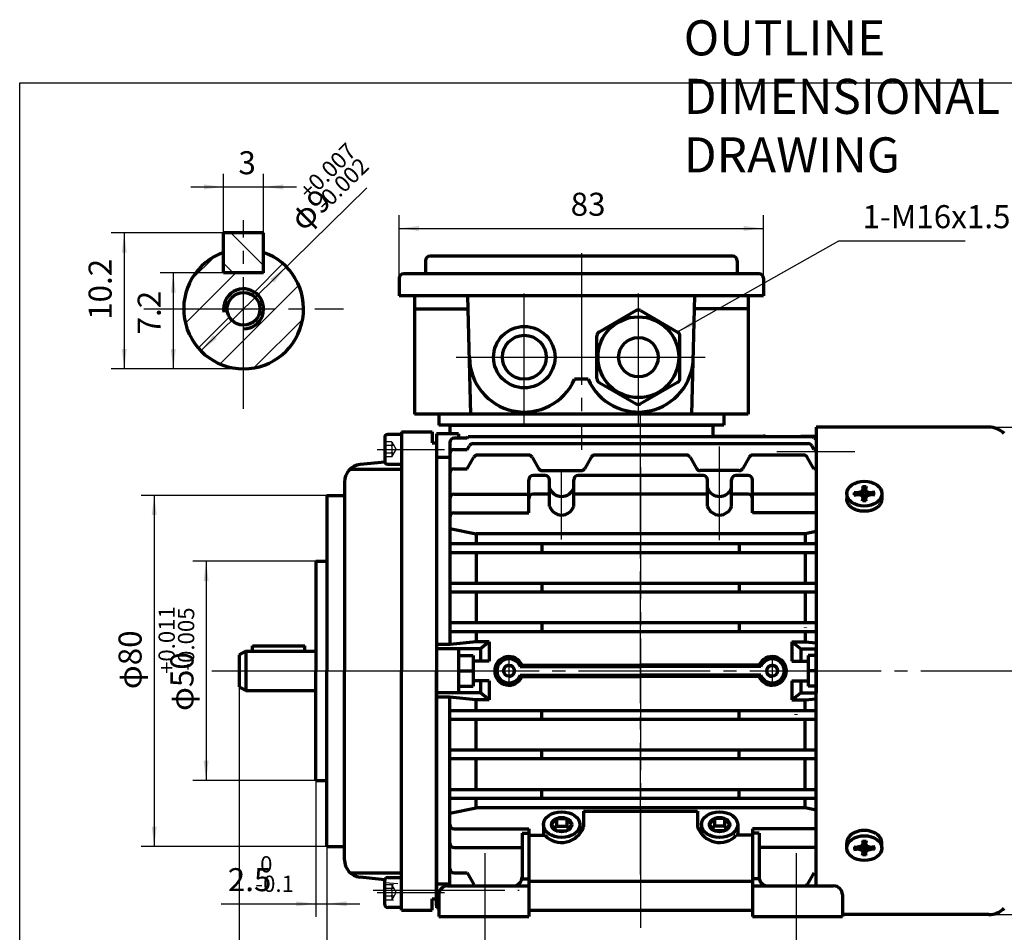
# Model space of a CAD drawing. Units: millimetres. Extents: x -204 to 217, y -177 to 161.
# Drawn here: x -204 to 21, y -47 to 161 of the extents above; entities that cross this region are included whole.
import ezdxf

# ---------------------------------------------------------------- set-up
doc = ezdxf.new("R2010")
doc.units = ezdxf.units.MM
doc.linetypes.add('EB_DASH', pattern=[6, 3, -3])
doc.linetypes.add('EB_DASHDOT', pattern=[39, 30, -3, 3, -3])
for name, color, linetype, lineweight in [('CAXA0', 7, 'Continuous', 70), ('CAXA1', 1, 'EB_DASHDOT', 25), ('CAXA2', 6, 'EB_DASH', 25), ('CAXA3', 7, 'Continuous', 25), ('CAXA4', 3, 'Continuous', 25), ('CAXA5', 4, 'Continuous', 25)]:
    doc.layers.add(name, color=color, linetype=linetype, lineweight=lineweight)
doc.styles.add('标准', font='txt', dxfattribs={"width": 0.667})
doc.dimstyles.new('标准', dxfattribs={"dimtxt": 3.5, "dimasz": 3, "dimexe": 2, "dimexo": 0, "dimtad": 1, "dimzin": 9, "dimdsep": 46, "dimtxsty": '标准', "dimcen": 0, "dimdle": 5, "dimaunit": 1, "dimazin": 2, "dimtfac": 1, "dimtdec": 3, "dimtmove": 0, "dimatfit": 3, "dimfxl": 0, "dimtolj": 1, "dimtzin": 0, "dimarcsym": 0})

# ---------------------------------------------------------------- blocks, each defined once
blk = doc.blocks.new('CAXBLOCK0', base_point=(-62.51, 84.14))
at = {"layer": 'CAXA0', "color": 7}
for p, q in [((-63.01, 94.76), (-71.47, 89.88)), ((-62.01, 94.76), (-53.56, 89.88)), ((-71.97, 79.25), (-71.97, 89.02)), ((-53.06, 79.25), (-53.06, 89.02)), ((-71.47, 78.39), (-63.01, 73.51)), ((-53.56, 78.39), (-62.01, 73.51))]:
    blk.add_line(p, q, dxfattribs=at)
for radius in [9.2, 4.5]:
    blk.add_circle((-62.51, 84.14), radius, dxfattribs=at)
for centre, start, end in [((-62.51, 93.9), 60, 120), ((-70.97, 89.02), 120, 180), ((-54.06, 89.02), 0, 60), ((-70.97, 79.25), 180, 240), ((-54.06, 79.25), 300, 0), ((-62.51, 74.37), 240, 300)]:
    blk.add_arc(centre, 1, start, end, dxfattribs=at)
at = {"layer": 'CAXA1', "linetype": 'EB_DASHDOT', "lineweight": 25}
for p, q in [((-62.51, 71.94), (-62.51, 96.34)), ((-74.71, 84.14), (-50.31, 84.14))]:
    blk.add_line(p, q, dxfattribs=at)
blk = doc.blocks.new('CAXBLOCK1')
at = {"layer": 'CAXA0', "color": 0, "linetype": 'Continuous', "lineweight": 25}
for p, q in [((-155.4, 112.46), (-152.5, 109.56)), ((-152.5, 109.56), (-147.95, 105.01)), ((-157.06, 105.53), (-154.88, 103.35))]:
    blk.add_line(p, q, dxfattribs=at)
blk = doc.blocks.new('CAXBLOCK2')
at = {"layer": 'CAXA0', "color": 0, "linetype": 'Continuous', "lineweight": 25}
for p, q in [((-164.47, 101.75), (-159.09, 107.12)), ((-162.47, 95.15), (-154.28, 103.35)), ((-150.05, 98.99), (-143.56, 105.48)), ((-150.65, 98.39), (-150.05, 98.99)), ((-145.3, 95.15), (-139.93, 100.52)), ((-165.76, 91.87), (-162.47, 95.15)), ((-152.5, 87.95), (-145.3, 95.15)), ((-162.83, 86.21), (-155.74, 93.3)), ((-150.17, 81.69), (-139.04, 92.83)), ((-157.86, 82.59), (-152.5, 87.95))]:
    blk.add_line(p, q, dxfattribs=at)
blk = doc.blocks.new('*CAXBLOCK34')
at = {"layer": 'CAXA4', "linetype": 'Continuous', "lineweight": 25}
for points in [[(-157.06, 122.95), (-161.56, 122.39), (-161.56, 123.51)], [(-147.95, 122.95), (-143.45, 122.39), (-143.45, 123.51)]]:
    blk.add_hatch(color=0, dxfattribs=at).paths.add_polyline_path(points, flags=0)
at = {"layer": 'CAXA4', "color": 0, "linetype": 'Continuous', "lineweight": 25}
for p, q in [((-157.06, 112.46), (-157.06, 125.95)), ((-147.95, 112.46), (-147.95, 125.95)), ((-164.56, 122.95), (-140.45, 122.95))]:
    blk.add_line(p, q, dxfattribs=at)
at = {"layer": 'CAXA4', "color": 0, "linetype": 'Continuous', "lineweight": 25, "insert": (-153.69, 131.08), "char_height": 5.25, "attachment_point": 1, "style": '标准'}
blk.add_mtext('\\fFangSong_GB2312|b0|i0|p34;3', dxfattribs=at)
blk = doc.blocks.new('*CAXBLOCK45')
at = {"layer": 'CAXA4', "linetype": 'Continuous', "lineweight": 25}
for points in [[(-179.71, 112.46), (-180.27, 107.96), (-179.15, 107.96)], [(-179.71, 81.49), (-180.27, 85.99), (-179.15, 85.99)]]:
    blk.add_hatch(color=0, dxfattribs=at).paths.add_polyline_path(points, flags=0)
at = {"layer": 'CAXA4', "color": 0, "linetype": 'Continuous', "lineweight": 25}
for p, q in [((-157.06, 112.46), (-182.71, 112.46)), ((-179.71, 112.46), (-179.71, 81.49)), ((-152.5, 81.49), (-182.71, 81.49))]:
    blk.add_line(p, q, dxfattribs=at)
at = {"layer": 'CAXA4', "color": 0, "linetype": 'Continuous', "lineweight": 25, "insert": (-187.84, 92.64), "char_height": 5.25, "attachment_point": 1, "rotation": 90, "style": '标准'}
blk.add_mtext('\\fFangSong_GB2312|b0|i0|p34;10.2', dxfattribs=at)
blk = doc.blocks.new('*CAXBLOCK56')
at = {"layer": 'CAXA4', "linetype": 'Continuous', "lineweight": 25}
for points in [[(-168.53, 103.35), (-169.1, 98.85), (-167.97, 98.85)], [(-168.53, 81.49), (-169.1, 85.99), (-167.97, 85.99)]]:
    blk.add_hatch(color=0, dxfattribs=at).paths.add_polyline_path(points, flags=0)
at = {"layer": 'CAXA4', "color": 0, "linetype": 'Continuous', "lineweight": 25}
for p, q in [((-157.06, 103.35), (-171.53, 103.35)), ((-168.53, 103.35), (-168.53, 81.49)), ((-152.5, 81.49), (-171.53, 81.49))]:
    blk.add_line(p, q, dxfattribs=at)
at = {"layer": 'CAXA4', "color": 0, "linetype": 'Continuous', "lineweight": 25, "insert": (-176.66, 89.33), "char_height": 5.25, "attachment_point": 1, "rotation": 90, "style": '标准'}
blk.add_mtext('\\fFangSong_GB2312|b0|i0|p34;7.2', dxfattribs=at)
blk = doc.blocks.new('*CAXBLOCK67')
at = {"layer": 'CAXA4', "linetype": 'Continuous', "lineweight": 25}
for points in [[(-117.01, 113.49), (-112.51, 112.93), (-112.51, 114.05)], [(-34.01, 113.49), (-38.51, 112.93), (-38.51, 114.05)]]:
    blk.add_hatch(color=0, dxfattribs=at).paths.add_polyline_path(points, flags=0)
at = {"layer": 'CAXA4', "color": 0, "linetype": 'Continuous', "lineweight": 25}
for p, q in [((-117.01, 98.14), (-117.01, 116.49)), ((-34.01, 102.14), (-34.01, 116.49)), ((-117.01, 113.49), (-34.01, 113.49))]:
    blk.add_line(p, q, dxfattribs=at)
at = {"layer": 'CAXA4', "color": 0, "linetype": 'Continuous', "lineweight": 25, "insert": (-77.95, 121.62), "char_height": 5.25, "attachment_point": 1, "style": '标准'}
blk.add_mtext('\\fFangSong_GB2312|b0|i0|p34;83', dxfattribs=at)
blk = doc.blocks.new('CAXBLOCK8')
at = {"layer": 'CAXA4', "color": 0, "attachment_point": 1, "rotation": 90, "style": '标准'}
for s, insert, char_height in [('\\fFangSong_GB2312|b0|i0|p34;+0.011', (-171.9, 11.93), 3.7123), ('\\fFangSong_GB2312|b0|i0|p34;-0.005', (-167.47, 12.69), 3.7123), ('\\fFangSong_GB2312|b0|i0|p34;φ50', (-169.18, 3.5), 5.25)]:
    blk.add_mtext(s, dxfattribs=dict(at, insert=insert, char_height=char_height))
blk = doc.blocks.new('*CAXBLOCK78')
at = {"layer": 'CAXA4', "linetype": 'Continuous', "lineweight": 25}
for points in [[(-161.05, 37.64), (-161.61, 33.14), (-160.49, 33.14)], [(-161.05, -12.36), (-161.61, -7.86), (-160.49, -7.86)]]:
    blk.add_hatch(color=0, dxfattribs=at).paths.add_polyline_path(points, flags=0)
at = {"layer": 'CAXA4', "color": 0, "linetype": 'Continuous', "lineweight": 25}
for p, q in [((-133.51, 37.64), (-164.05, 37.64)), ((-161.05, 37.64), (-161.05, -12.36)), ((-133.51, -12.36), (-164.05, -12.36))]:
    blk.add_line(p, q, dxfattribs=at)
blk.add_blockref('CAXBLOCK8', (0, 0), dxfattribs=at)
blk = doc.blocks.new('*CAXBLOCK910')
at = {"layer": 'CAXA4', "linetype": 'Continuous', "lineweight": 25}
for points in [[(-172.88, 52.64), (-173.45, 48.14), (-172.32, 48.14)], [(-172.88, -27.36), (-173.45, -22.86), (-172.32, -22.86)]]:
    blk.add_hatch(color=0, dxfattribs=at).paths.add_polyline_path(points, flags=0)
at = {"layer": 'CAXA4', "color": 0, "linetype": 'Continuous', "lineweight": 25}
for p, q in [((-133.51, 52.64), (-175.88, 52.64)), ((-172.88, 52.64), (-172.88, -27.36)), ((-133.51, -27.36), (-175.88, -27.36))]:
    blk.add_line(p, q, dxfattribs=at)
at = {"layer": 'CAXA4', "color": 0, "linetype": 'Continuous', "lineweight": 25, "insert": (-181.01, 8.47), "char_height": 5.25, "attachment_point": 1, "rotation": 90, "style": '标准'}
blk.add_mtext('\\fFangSong_GB2312|b0|i0|p34;φ80', dxfattribs=at)
blk = doc.blocks.new('CAXBLOCK11')
at = {"layer": 'CAXA4', "color": 0, "attachment_point": 1, "style": '标准'}
for s, insert, char_height in [('\\fFangSong_GB2312|b0|i0|p34;+0.21', (-145.06, -51.24), 3.7123), ('\\fFangSong_GB2312|b0|i0|p34;20', (-150.05, -53.96), 5.25), ('\\fFangSong_GB2312|b0|i0|p34;0', (-143.21, -55.67), 3.7123)]:
    blk.add_mtext(s, dxfattribs=dict(at, insert=insert, char_height=char_height))
blk = doc.blocks.new('*CAXBLOCK1011')
at = {"layer": 'CAXA4', "linetype": 'Continuous', "lineweight": 25}
for points in [[(-153.51, -62.09), (-149.01, -62.65), (-149.01, -61.53)], [(-133.51, -62.09), (-138.01, -62.65), (-138.01, -61.53)]]:
    blk.add_hatch(color=0, dxfattribs=at).paths.add_polyline_path(points, flags=0)
at = {"layer": 'CAXA4', "color": 0, "linetype": 'Continuous', "lineweight": 25}
for p, q in [((-133.51, 12.64), (-133.51, -65.09)), ((-153.51, 9), (-153.51, -65.09)), ((-153.51, -62.09), (-133.51, -62.09))]:
    blk.add_line(p, q, dxfattribs=at)
blk.add_blockref('CAXBLOCK11', (0, 0), dxfattribs=at)
blk = doc.blocks.new('CAXBLOCK13')
at = {"layer": 'CAXA4', "color": 0, "insert": (-123.63, -53.96), "char_height": 5.25, "attachment_point": 1, "style": '标准'}
blk.add_mtext('\\fFangSong_GB2312|b0|i0|p34;36{%%P}0.31', dxfattribs=at)
blk = doc.blocks.new('*CAXBLOCK1213')
at = {"layer": 'CAXA4', "linetype": 'Continuous', "lineweight": 25}
for points in [[(-133.51, -62.09), (-129.01, -61.53), (-129.01, -62.65)], [(-97.51, -62.09), (-102.01, -61.53), (-102.01, -62.65)]]:
    blk.add_hatch(color=0, dxfattribs=at).paths.add_polyline_path(points, flags=0)
at = {"layer": 'CAXA4', "color": 0, "linetype": 'Continuous', "lineweight": 25}
for p, q in [((-133.51, 7.44), (-133.51, -65.09)), ((-97.51, -49.37), (-97.51, -65.09)), ((-97.51, -62.09), (-133.51, -62.09))]:
    blk.add_line(p, q, dxfattribs=at)
blk.add_blockref('CAXBLOCK13', (0, 0), dxfattribs=at)
blk = doc.blocks.new('*CAXBLOCK1516')
at = {"layer": 'CAXA4', "linetype": 'Continuous', "lineweight": 25}
for points in [[(-153.51, -76.21), (-149.01, -76.78), (-149.01, -75.65)], [(39.99, -76.21), (35.49, -76.78), (35.49, -75.65)]]:
    blk.add_hatch(color=0, dxfattribs=at).paths.add_polyline_path(points, flags=0)
at = {"layer": 'CAXA4', "color": 0, "linetype": 'Continuous', "lineweight": 25}
for p, q in [((-153.51, 9), (-153.51, -79.21)), ((39.99, -25.36), (39.99, -79.21)), ((-153.51, -76.21), (39.99, -76.21))]:
    blk.add_line(p, q, dxfattribs=at)
at = {"layer": 'CAXA4', "color": 0, "linetype": 'Continuous', "lineweight": 25, "insert": (-61.99, -68.08), "char_height": 5.25, "attachment_point": 1, "style": '标准'}
blk.add_mtext('\\fFangSong_GB2312|b0|i0|p34;(195)', dxfattribs=at)
blk = doc.blocks.new('CAXBLOCK17')
at = {"layer": 'CAXA4', "color": 0, "attachment_point": 1, "style": '标准'}
for s, insert, char_height in [('\\fFangSong_GB2312|b0|i0|p34;0', (-148.74, -29.6), 3.7123), ('\\fFangSong_GB2312|b0|i0|p34;2.5', (-156.11, -32.32), 5.25), ('\\fFangSong_GB2312|b0|i0|p34;-0.1', (-149.82, -34.03), 3.7123)]:
    blk.add_mtext(s, dxfattribs=dict(at, insert=insert, char_height=char_height))
blk = doc.blocks.new('*CAXBLOCK1617')
at = {"layer": 'CAXA4', "linetype": 'Continuous', "lineweight": 25}
for points in [[(-136.01, -40.45), (-140.51, -41.01), (-140.51, -39.89)], [(-133.51, -40.45), (-129.01, -41.01), (-129.01, -39.89)]]:
    blk.add_hatch(color=0, dxfattribs=at).paths.add_polyline_path(points, flags=0)
at = {"layer": 'CAXA4', "color": 0, "linetype": 'Continuous', "lineweight": 25}
for p, q in [((-136.01, -12.36), (-136.01, -43.45)), ((-133.51, -12.36), (-133.51, -43.45)), ((-157.65, -40.45), (-126.01, -40.45))]:
    blk.add_line(p, q, dxfattribs=at)
blk.add_blockref('CAXBLOCK17', (0, 0), dxfattribs=at)
blk = doc.blocks.new('*CAXBLOCK1819')
at = {"layer": 'CAXA4', "linetype": 'Continuous', "lineweight": 25}
blk.add_hatch(color=0, dxfattribs=at).paths.add_polyline_path([(-53.56, 89.88), (-49.36, 91.61), (-49.92, 92.59)], flags=0)
at = {"layer": 'CAXA4', "color": 0, "linetype": 'Continuous', "lineweight": 25}
for p, q in [((-53.56, 89.88), (-16.8, 110.66)), ((-16.8, 110.66), (12, 110.66))]:
    blk.add_line(p, q, dxfattribs=at)
at = {"layer": 'CAXA4', "color": 0, "linetype": 'Continuous', "lineweight": 25, "insert": (-11.43, 118.79), "char_height": 5.25, "attachment_point": 1, "style": '标准'}
blk.add_mtext('\\fFangSong_GB2312|b0|i0|p34;1-M16x1.5', dxfattribs=at)
blk = doc.blocks.new('*CAXBLOCK3334')
at = {"layer": 'CAXA4', "linetype": 'Continuous', "lineweight": 25}
for points in [[(56.99, 68.19), (56.42, 63.69), (57.55, 63.69)], [(56.99, -42.91), (56.42, -38.41), (57.55, -38.41)]]:
    blk.add_hatch(color=0, dxfattribs=at).paths.add_polyline_path(points, flags=0)
at = {"layer": 'CAXA4', "color": 0, "linetype": 'Continuous', "lineweight": 25}
for p, q in [((-22.01, 68.19), (59.99, 68.19)), ((56.99, 68.19), (56.99, -42.91)), ((17.37, -42.91), (59.99, -42.91))]:
    blk.add_line(p, q, dxfattribs=at)
at = {"layer": 'CAXA4', "color": 0, "linetype": 'Continuous', "lineweight": 25, "insert": (48.86, 5.69), "char_height": 5.25, "attachment_point": 1, "rotation": 90, "style": '标准'}
blk.add_mtext('\\fFangSong_GB2312|b0|i0|p34;(φ110)', dxfattribs=at)
blk = doc.blocks.new('CAXBLOCK35')
at = {"layer": 'CAXA4', "color": 0, "attachment_point": 1, "rotation": 44.4787, "style": '标准'}
for s, insert, char_height in [('\\fFangSong_GB2312|b0|i0|p34;+0.007', (-140.17, 122.47), 3.7123), ('\\fFangSong_GB2312|b0|i0|p34;-0.002', (-136.52, 119.84), 3.7123), ('\\fFangSong_GB2312|b0|i0|p34;φ9', (-142.5, 116.37), 5.25)]:
    blk.add_mtext(s, dxfattribs=dict(at, insert=insert, char_height=char_height))
blk = doc.blocks.new('*CAXBLOCK3435')
at = {"layer": 'CAXA4', "linetype": 'Continuous', "lineweight": 25}
for points in [[(-142.75, 104.73), (-146.36, 101.97), (-145.57, 101.17)], [(-162.25, 85.58), (-159.43, 89.14), (-158.64, 88.33)]]:
    blk.add_hatch(color=0, dxfattribs=at).paths.add_polyline_path(points, flags=0)
at = {"layer": 'CAXA4', "color": 0, "linetype": 'Continuous', "lineweight": 25}
blk.add_line((-124.38, 122.77), (-162.25, 85.58), dxfattribs=at)
blk.add_blockref('CAXBLOCK35', (0, 0), dxfattribs=at)

msp = doc.modelspace()

# ---------------------------------------------------------------- linework, layer by layer
at = {"layer": 'CAXA0', "linetype": 'Continuous', "lineweight": 70}
for p, q in [((-147.947, 112.46), (-157.055, 112.46)), ((-157.055, 103.351), (-157.055, 112.46)), ((-147.947, 103.351), (-147.947, 112.46)), ((-147.947, 103.351), (-157.055, 103.351))]:
    msp.add_line(p, q, dxfattribs=at)
at = {"layer": 'CAXA0'}
for p, q in [((-111.013, 106.135), (-111.013, 103.135)), ((-41.013, 107.135), (-110.013, 107.135)), ((-40.013, 106.135), (-40.013, 103.135)), ((-117.013, 102.135), (-117.013, 98.135)), ((-35.013, 103.135), (-116.013, 103.135)), ((-34.013, 102.135), (-34.013, 98.135)), ((-34.013, 98.135), (-117.013, 98.135)), ((-113.513, 98.135), (-113.513, 71.135)), ((-100.685, 71.135), (-101.366, 98.135)), ((-50.341, 71.135), (-49.66, 98.135)), ((-37.513, 98.135), (-37.513, 71.135)), ((-113.513, 95.135), (-101.366, 95.135)), ((-37.513, 95.135), (-49.735, 95.135)), ((-73.969, 79.135), (-77.057, 79.135)), ((-37.513, 71.135), (-113.513, 71.135)), ((-108.013, 71.135), (-108.013, 68.635)), ((-43.013, 71.135), (-43.013, 68.635)), ((-43.013, 68.635), (-108.013, 68.635)), ((-105.513, 68.635), (-105.513, 66.635)), ((-105.513, 68.635), (-45.513, 68.635)), ((-45.513, 68.635), (-45.513, 66.033)), ((17.366, 68.185), (-22.013, 68.185)), ((-120.333, 65.847), (-120.333, 60.423)), ((-116.513, 66.525), (-119.655, 66.525)), ((-116.513, 67.135), (-109.513, 67.135)), ((-116.513, 67.135), (-116.513, 12.635)), ((-109.513, 67.135), (-109.513, 64.596)), ((-108.513, 66.635), (-108.513, 59.635)), ((-105.513, 66.635), (-108.513, 66.635)), ((-103.513, 66.635), (-108.513, 66.635)), ((-108.513, 66.135), (-108.513, 12.635)), ((-101.513, 65.689), (-104.513, 65.689)), ((-103.513, 66.635), (-103.513, 65.689)), ((-101.513, 65.689), (-101.314, 66.033)), ((-101.314, 66.033), (-22.712, 66.033)), ((-45.513, 66.135), (-33.955, 66.135)), ((-25.546, 66.033), (-25.513, 66.135)), ((-25.513, 66.135), (-22.013, 66.135)), ((-23.813, 66.135), (-23.813, 66.033)), ((-22.513, 65.689), (-22.712, 66.033)), ((-22.513, 65.689), (-22.013, 65.689)), ((-109.513, 64.596), (-108.513, 64.596)), ((-108.513, 64.596), (-108.513, 12.635)), ((-105.513, 64.689), (-105.513, 18.635)), ((-104.513, 63.134), (-101.513, 63.134)), ((-101.513, 63.134), (-101.037, 63.958)), ((-100.234, 64.458), (-23.855, 64.458)), ((-22.513, 63.134), (-22.989, 63.958)), ((-22.013, 63.134), (-22.513, 63.134)), ((-105.513, 61.267), (-108.513, 61.267)), ((-101.513, 58.688), (-99.987, 61.331)), ((-87.614, 61.831), (-99.121, 61.831)), ((-86.745, 61.327), (-85.301, 58.793)), ((-73.281, 61.327), (-74.725, 58.793)), ((-51.602, 61.831), (-72.412, 61.831)), ((-50.745, 61.327), (-49.301, 58.793)), ((-37.281, 61.327), (-38.725, 58.793)), ((-24.905, 61.831), (-36.412, 61.831)), ((-22.513, 58.688), (-24.039, 61.331)), ((-128.195, 58.635), (-116.513, 58.635)), ((-120.307, 60.237), (-125.931, 59.645)), ((-119.655, 59.745), (-116.513, 59.745)), ((-108.513, 59.635), (-108.513, -41.365)), ((-104.513, 58.688), (-101.513, 58.688)), ((-22.013, 58.688), (-22.513, 58.688)), ((-87.513, 48.639), (-87.513, 56.183)), ((-83.763, 57.183), (-86.513, 57.183)), ((-84.432, 58.288), (-75.594, 58.288)), ((-82.763, 50.112), (-82.763, 56.183)), ((-77.263, 50.112), (-77.263, 56.183)), ((-47.763, 57.183), (-76.263, 57.183)), ((-39.594, 58.288), (-48.432, 58.288)), ((-46.763, 50.112), (-46.763, 56.183)), ((-41.263, 50.112), (-41.263, 56.183)), ((-37.513, 57.183), (-40.263, 57.183)), ((-36.513, 48.639), (-36.513, 56.183)), ((-129.513, 55.667), (-129.513, 12.635)), ((-133.513, 52.635), (-129.513, 52.635)), ((-133.513, 52.635), (-133.513, 12.635)), ((-104.513, 52.881), (-87.513, 52.881)), ((-82.763, 52.94), (-86.513, 52.94)), ((-46.763, 52.94), (-77.263, 52.94)), ((-37.513, 52.94), (-41.263, 52.94)), ((-22.013, 52.881), (-36.513, 52.881)), ((-105.513, 48.681), (-105.513, 18.635)), ((-104.513, 48.639), (-87.513, 48.639)), ((-22.013, 48.639), (-36.513, 48.639)), ((-105.513, 45.097), (-99.513, 43.857)), ((-99.513, 43.857), (-99.513, 41.635)), ((-24.513, 43.857), (-99.513, 43.857)), ((-22.013, 44.374), (-24.513, 43.857)), ((-24.513, 43.857), (-24.513, 41.635)), ((-105.513, 41.635), (-22.013, 41.635)), ((-84.513, 41.635), (-84.513, 39.635)), ((-39.513, 41.635), (-39.513, 39.635)), ((-105.513, 39.635), (-22.013, 39.635)), ((-99.513, 39.635), (-99.513, 32.635)), ((-24.513, 39.635), (-24.513, 32.635)), ((-136.013, 37.635), (-136.013, 12.635)), ((-136.013, 37.635), (-133.513, 37.635)), ((-105.513, 32.635), (-22.013, 32.635)), ((-84.513, 32.635), (-84.513, 30.635)), ((-39.513, 32.635), (-39.513, 30.635)), ((-105.513, 30.635), (-22.013, 30.635)), ((-99.513, 30.635), (-99.513, 23.635)), ((-24.513, 30.635), (-24.513, 23.635)), ((-105.513, 23.635), (-22.013, 23.635)), ((-84.513, 23.635), (-84.513, 21.635)), ((-39.513, 23.635), (-39.513, 21.635)), ((-24.513, 22.635), (-24.513, 22.524)), ((-105.513, 21.635), (-22.013, 21.635)), ((-99.513, 21.635), (-99.513, 19.253)), ((-24.513, 21.635), (-24.513, 19.253)), ((-105.513, 18.635), (-108.513, 18.635)), ((-99.513, 19.253), (-105.513, 18.635)), ((-96.513, 19.253), (-99.513, 19.253)), ((-96.513, 19.253), (-98.513, 17.635)), ((-96.513, 19.253), (-96.513, 14.885)), ((-27.513, 19.253), (-25.513, 17.635)), ((-27.513, 19.253), (-27.513, 14.885)), ((-27.513, 19.253), (-24.513, 19.253)), ((-24.513, 19.253), (-22.013, 18.995)), ((-98.513, 17.635), (-108.513, 17.635)), ((-103.513, 17.635), (-103.513, 7.635)), ((-100.213, 16.135), (-100.213, 9.135)), ((-98.513, 17.635), (-98.513, 14.885)), ((-25.513, 17.635), (-25.513, 14.885)), ((-25.513, 17.635), (-22.013, 17.635)), ((-23.813, 16.135), (-23.813, 9.135)), ((-96.513, 14.885), (-100.213, 14.885)), ((-89.451, 13.635), (-62.013, 13.635)), ((-89.034, 13.935), (-62.013, 13.935)), ((-34.992, 13.935), (-62.013, 13.935)), ((-34.575, 13.635), (-62.013, 13.635)), ((-27.513, 14.885), (-23.813, 14.885)), ((-136.013, -12.365), (-136.013, 12.635)), ((-133.513, -27.365), (-133.513, 12.635)), ((-129.513, -30.397), (-129.513, 12.635)), ((-116.513, -41.865), (-116.513, 12.635)), ((-108.513, -40.865), (-108.513, 12.635)), ((-108.513, -36.365), (-108.513, 12.635)), ((-108.513, -39.325), (-108.513, 12.635)), ((-103.513, 12.635), (-100.213, 12.635)), ((-89.451, 11.635), (-62.013, 11.635)), ((-89.034, 11.335), (-62.013, 11.335)), ((-34.575, 11.635), (-62.013, 11.635)), ((-34.992, 11.335), (-62.013, 11.335)), ((-22.013, 12.635), (-23.813, 12.635)), ((-96.513, 10.385), (-100.213, 10.385)), ((-98.513, 10.385), (-98.513, 7.635)), ((-96.513, 10.385), (-96.513, 6.018)), ((-27.513, 10.385), (-27.513, 6.018)), ((-27.513, 10.385), (-23.813, 10.385)), ((-25.513, 10.385), (-25.513, 7.635)), ((-98.513, 7.635), (-108.513, 7.635)), ((-96.513, 6.018), (-98.513, 7.635)), ((-27.513, 6.018), (-25.513, 7.635)), ((-25.513, 7.635), (-22.013, 7.635)), ((-105.513, 6.635), (-108.513, 6.635)), ((-99.513, 6.018), (-105.513, 6.635)), ((-105.513, -36.365), (-105.513, 6.635)), ((-99.513, 3.635), (-99.513, 6.018)), ((-96.513, 6.018), (-99.513, 6.018)), ((-27.513, 6.018), (-24.513, 6.018)), ((-24.513, 6.018), (-22.013, 6.275)), ((-24.513, 3.635), (-24.513, 6.018)), ((-105.513, 3.635), (-22.013, 3.635)), ((-84.513, 1.635), (-84.513, 3.635)), ((-39.513, 1.635), (-39.513, 3.635)), ((-26.513, 2.635), (-26.513, 2.746)), ((-105.513, 1.635), (-22.013, 1.635)), ((-99.513, -5.365), (-99.513, 1.635)), ((-24.513, -5.365), (-24.513, 1.635)), ((-105.513, -5.365), (-22.013, -5.365)), ((-84.513, -7.365), (-84.513, -5.365)), ((-39.513, -7.365), (-39.513, -5.365)), ((-105.513, -7.365), (-22.013, -7.365)), ((-99.513, -14.365), (-99.513, -7.365)), ((-24.513, -14.365), (-24.513, -7.365)), ((-136.013, -12.365), (-133.513, -12.365)), ((-105.513, -14.365), (-22.013, -14.365)), ((-105.513, -14.365), (-22.013, -14.365)), ((-84.513, -16.365), (-84.513, -14.365)), ((-84.513, -16.365), (-84.513, -14.365)), ((-39.513, -16.365), (-39.513, -14.365)), ((-39.513, -16.365), (-39.513, -14.365)), ((-105.513, -16.365), (-22.013, -16.365)), ((-105.513, -16.365), (-22.013, -16.365)), ((-99.513, -18.587), (-99.513, -16.365)), ((-99.513, -18.587), (-99.513, -16.365)), ((-24.513, -18.587), (-24.513, -16.365)), ((-105.513, -19.827), (-99.513, -18.587)), ((-105.513, -19.827), (-99.513, -18.587)), ((-24.513, -18.587), (-99.513, -18.587)), ((-24.513, -18.587), (-99.513, -18.587)), ((-75.013, -19.365), (-49.013, -19.365)), ((-75.013, -19.365), (-75.013, -22.932)), ((-49.013, -19.365), (-49.013, -22.932)), ((-22.013, -19.103), (-24.513, -18.587)), ((-84.153, -22.404), (-84.153, -24.841)), ((-82.322, -22.404), (-81.168, -20.988)), ((-82.322, -22.404), (-81.168, -23.819)), ((-81.168, -20.988), (-78.858, -20.988)), ((-81.168, -20.988), (-81.168, -22.758)), ((-77.704, -22.404), (-78.858, -20.988)), ((-78.858, -20.988), (-78.858, -22.758)), ((-77.704, -22.404), (-78.858, -23.819)), ((-75.873, -22.404), (-75.873, -24.479)), ((-48.153, -22.404), (-48.153, -24.479)), ((-46.322, -22.404), (-45.168, -20.988)), ((-46.322, -22.404), (-45.168, -23.819)), ((-42.858, -20.988), (-45.168, -20.988)), ((-45.168, -20.988), (-45.168, -22.758)), ((-41.704, -22.404), (-42.858, -20.988)), ((-42.858, -20.988), (-42.858, -22.758)), ((-41.704, -22.404), (-42.858, -23.819)), ((-39.873, -22.404), (-39.873, -24.841)), ((-104.513, -23.368), (-87.513, -23.368)), ((-89.013, -24.346), (-87.513, -24.346)), ((-89.013, -24.346), (-89.013, -34.365)), ((-87.513, -23.368), (-87.513, -30.912)), ((-87.513, -24.346), (-87.513, -43.365)), ((-81.6, -23.289), (-81.168, -22.758)), ((-81.168, -22.758), (-78.858, -22.758)), ((-81.168, -23.819), (-78.858, -23.819)), ((-78.426, -23.289), (-78.858, -22.758)), ((-45.6, -23.289), (-45.168, -22.758)), ((-42.858, -22.758), (-45.168, -22.758)), ((-42.858, -23.819), (-45.168, -23.819)), ((-42.426, -23.289), (-42.858, -22.758)), ((-36.513, -23.368), (-36.513, -30.912)), ((-22.013, -23.368), (-36.513, -23.368)), ((-36.513, -24.346), (-36.513, -43.365)), ((-35.013, -24.346), (-36.513, -24.346)), ((-35.013, -24.346), (-35.013, -34.365)), ((-87.513, -24.841), (-83.835, -24.841)), ((-36.513, -24.841), (-40.191, -24.841)), ((-133.513, -27.365), (-129.513, -27.365)), ((-104.513, -27.611), (-89.013, -27.611)), ((-22.013, -27.611), (-35.013, -27.611)), ((-128.195, -33.365), (-116.513, -33.365)), ((-104.513, -33.418), (-101.513, -33.418)), ((-101.513, -33.418), (-99.987, -36.061)), ((-22.513, -33.418), (-24.039, -36.061)), ((-120.307, -34.966), (-125.931, -34.375)), ((-120.333, -40.577), (-120.333, -35.153)), ((-119.655, -34.475), (-116.513, -34.475)), ((-89.013, -34.741), (-87.513, -34.741)), ((-87.513, -35.304), (-36.513, -35.304)), ((-35.013, -34.741), (-36.513, -34.741)), ((-105.513, -35.996), (-108.513, -35.996)), ((-105.513, -35.996), (-108.513, -35.996)), ((-106.013, -36.365), (-87.513, -36.365)), ((-36.513, -36.365), (-18.013, -36.365)), ((-109.513, -39.325), (-108.513, -39.325)), ((-109.513, -41.865), (-109.513, -39.325)), ((-108.013, -38.365), (-108.013, -43.365)), ((-108.013, -38.365), (-108.013, -43.365)), ((-16.013, -38.365), (-16.013, -43.365)), ((-16.013, -38.365), (-16.013, -43.365)), ((-116.513, -41.255), (-119.655, -41.255)), ((-116.513, -41.865), (-109.513, -41.865)), ((-108.013, -41.365), (-108.513, -41.365)), ((-87.513, -41.865), (-36.513, -41.865)), ((-108.013, -43.365), (-87.513, -43.365)), ((-36.513, -43.365), (-16.013, -43.365)), ((17.366, -42.915), (-16.013, -42.915))]:
    msp.add_line(p, q, dxfattribs=at)
at = {"layer": 'CAXA0', "color": 7}
for p, q in [((-103.513, 16.135), (-100.213, 16.135)), ((-22.013, 16.135), (-23.813, 16.135)), ((-103.513, 9.135), (-100.213, 9.135)), ((-22.013, 9.135), (-23.813, 9.135))]:
    msp.add_line(p, q, dxfattribs=at)
at = {"layer": 'CAXA0', "linetype": 'Continuous', "lineweight": 70}
msp.add_circle((-152.501, 95.154), 3.733, dxfattribs=at)
at = {"layer": 'CAXA0'}
for centre, radius in [((-88.513, 84.135), 7), ((-88.513, 84.135), 5), ((-92.013, 12.635), 1.229), ((-32.013, 12.635), 1.229)]:
    msp.add_circle(centre, radius, dxfattribs=at)
at = {"layer": 'CAXA0', "linetype": 'Continuous', "lineweight": 70}
for radius, start, end in [(13.663, 109.47122, 70.52878), (4.554, 270, 190)]:
    msp.add_arc((-152.501, 95.154), radius, start, end, dxfattribs=at)
at = {"layer": 'CAXA0'}
for centre, radius, start, end in [((-110.013, 106.135), 1, 90, 180), ((-41.013, 106.135), 1, 0, 90), ((-116.013, 102.135), 1, 90, 180), ((-35.013, 102.135), 1, 0, 90), ((-88.513, 84.135), 12.5, 180, 336.42182), ((-62.513, 84.135), 12.5, 203.57818, 0), ((-119.655, 65.847), 0.678, 90, 180), ((-104.513, 64.689), 1, 90, 180), ((-33.955, 65.135), 1, 63.85205, 90), ((-104.513, 62.134), 1, 90, 180), ((-100.171, 63.458), 1, 90, 150), ((-23.855, 63.458), 1, 30, 90), ((-99.121, 60.831), 1, 90, 150), ((-87.614, 60.831), 1, 29.69014, 90), ((-72.412, 60.831), 1, 90, 150.30986), ((-51.614, 60.831), 1, 29.69014, 90), ((-36.412, 60.831), 1, 90, 150.30986), ((-24.905, 60.831), 1, 30, 90), ((-125.513, 55.667), 4, 96, 180), ((-119.655, 60.423), 0.678, 180, 270), ((-104.513, 57.688), 1, 90, 180), ((-84.432, 59.288), 1, 209.69014, 270), ((-75.594, 59.288), 1, 270, 330.30986), ((-48.432, 59.288), 1, 209.69014, 270), ((-39.594, 59.288), 1, 270, 330.30986), ((-86.513, 56.183), 1, 90, 180), ((-83.763, 56.183), 1, 0, 90), ((-76.263, 56.183), 1, 90, 180), ((-47.763, 56.183), 1, 0, 90), ((-40.263, 56.183), 1, 90, 180), ((-37.513, 56.183), 1, 0, 90), ((-80.013, 55.327), 2.917, 199.47122, 340.52878), ((-44.013, 55.327), 2.917, 199.47122, 340.52878), ((-104.513, 51.881), 1, 90, 180), ((-86.513, 51.94), 1, 90, 180), ((-37.513, 51.94), 1, 0, 90), ((-80.013, 51.084), 2.917, 199.47122, 340.52878), ((-44.013, 51.084), 2.917, 199.47122, 340.52878), ((-104.513, 47.639), 1, 90, 180), ((-92.013, 12.635), 3.25, 23.57818, 336.42182), ((-32.013, 12.635), 3.25, 203.57818, 156.42182), ((-92.013, 12.635), 2.75, 21.32369, 338.67631), ((-32.013, 12.635), 2.75, 201.32369, 158.67631), ((-104.513, -22.368), 1, 180, 270), ((-80.013, -21.164), 5.303, 223.89455, 340.52878), ((-44.013, -21.164), 5.303, 199.47122, 316.10545), ((-104.513, -26.611), 1, 180, 270), ((-125.513, -30.397), 4, 180, 264), ((-104.513, -32.418), 1, 180, 270), ((-119.655, -35.153), 0.678, 90, 180), ((-91.013, -34.365), 2, 270, 360), ((-33.013, -34.365), 2, 180, 270), ((-106.013, -38.365), 2, 90, 180), ((-24.905, -35.561), 1, 306.48231, 330), ((-18.013, -38.365), 2, 0, 90), ((-119.655, -40.577), 0.678, 180, 270)]:
    msp.add_arc(centre, radius, start, end, dxfattribs=at)
for centre, major_axis, ratio in [((-80.013, -22.404), (4.14, 0), 0.7077295), ((-44.013, -22.404), (-4.14, 0), 0.7077295), ((-80.013, -22.404), (2.31, 0), 0.7073593), ((-44.013, -22.404), (-2.31, 0), 0.7073593)]:
    msp.add_ellipse(centre, major_axis=major_axis, ratio=ratio, dxfattribs=at)
at = {"layer": 'CAXA1', "linetype": 'EB_DASHDOT', "lineweight": 25}
for p, q in [((-152.501, 72.383), (-152.501, 115.402)), ((-75.513, 107.855), (-75.513, 62.999)), ((-88.513, 68.635), (-88.513, 99.635)), ((-62.513, 68.635), (-62.513, 99.635)), ((-175.272, 95.154), (-129.73, 95.154)), ((-104.013, 84.135), (-47.268, 84.135)), ((-62.013, -33.745), (-62.013, 71.162)), ((-122.023, 63.135), (-109.952, 63.135)), ((-62.013, 59.016), (-62.013, -45.891)), ((-159.761, 12.635), (-105.177, 12.635)), ((-138.575, 12.635), (-105.177, 12.635)), ((-115.133, 12.635), (49.141, 12.635)), ((-122.023, -37.865), (-109.952, -37.865))]:
    msp.add_line(p, q, dxfattribs=at)
at = {"layer": 'CAXA1'}
for p, q in [((-119.085, 63.135), (-106.712, 63.135)), ((-44.013, 42.396), (-44.013, 63.769)), ((-30.986, 62.635), (-13.204, 62.635)), ((-80.013, 42.566), (-80.013, 58.025)), ((-92.013, 16), (-92.013, 10.014)), ((-32.013, 16), (-32.013, 10.014)), ((-97.513, -28.889), (-97.513, -49.368)), ((-26.513, -28.889), (-26.513, -49.368)), ((-122.965, -37.365), (-89.702, -37.365)), ((-119.085, -37.865), (-106.712, -37.865))]:
    msp.add_line(p, q, dxfattribs=at)
at = {"layer": 'CAXA2'}
for p, q in [((-118.733, 64.867), (-120.333, 64.867)), ((-118.333, 64.001), (-120.333, 64.001)), ((-118.733, 64.867), (-117.733, 63.135)), ((-118.733, 61.403), (-117.733, 63.135)), ((-118.333, 62.269), (-120.333, 62.269)), ((-118.733, 61.403), (-120.333, 61.403)), ((-118.333, -36.133), (-120.333, -36.133)), ((-118.333, -36.999), (-120.333, -36.999)), ((-118.733, -36.133), (-117.733, -37.865)), ((-118.733, -39.597), (-117.733, -37.865)), ((-118.333, -38.731), (-120.333, -38.731)), ((-118.333, -39.597), (-120.333, -39.597))]:
    msp.add_line(p, q, dxfattribs=at)
at = {"layer": 'CAXA2', "color": 6, "linetype": 'EB_DASH', "lineweight": 25}
msp.add_line((-120.333, -35.598), (-116.513, -35.865), dxfattribs=at)
at = {"layer": 'CAXA2'}
for centre, radius, start, end in [((-119.599, 64.434), 0.968, 333.43495, 26.56505), ((-122.023, 63.135), 3.402, 345.25287, 14.74713), ((-119.599, 61.836), 0.968, 333.43495, 26.56505), ((-119.599, -36.566), 0.968, 333.43495, 26.56505), ((-122.023, -37.865), 3.402, 345.25287, 14.74713), ((-119.599, -39.164), 0.968, 333.43495, 26.56505)]:
    msp.add_arc(centre, radius, start, end, dxfattribs=at)
at = {"layer": 'CAXA3', "linetype": 'Continuous', "lineweight": 25}
for p, q in [((-203.547, -100.491), (-203.547, 146.67)), ((-203.547, 146.67), (216.453, 146.67))]:
    msp.add_line(p, q, dxfattribs=at)
at = {"layer": 'CAXA3', "linetype": 'Continuous', "lineweight": 70}
for p, q in [((-22.013, 68.185), (-22.013, 7.635)), ((-11.634, 53.476), (-11.293, 54.126)), ((-11.453, 54.748), (-11.122, 53.461)), ((-10.613, 54.592), (-11.413, 54.592)), ((-10.573, 54.748), (-10.904, 53.461)), ((-10.392, 53.476), (-10.733, 54.126)), ((-15.013, 53.037), (-15.013, 51.837)), ((-13.433, 53.348), (-11.613, 53.114)), ((-13.433, 52.726), (-11.613, 52.96)), ((-13.213, 52.754), (-13.213, 53.32)), ((-11.634, 53.476), (-12.553, 53.235)), ((-11.634, 52.598), (-12.553, 52.839)), ((-11.368, 53.288), (-11.634, 53.476)), ((-11.634, 52.598), (-11.368, 52.786)), ((-11.634, 52.598), (-11.293, 51.948)), ((-11.122, 53.461), (-11.613, 53.114)), ((-11.613, 53.114), (-11.613, 52.96)), ((-11.613, 52.96), (-11.122, 52.613)), ((-11.453, 51.326), (-11.122, 52.613)), ((-10.904, 53.461), (-11.122, 53.461)), ((-11.122, 52.613), (-10.904, 52.613)), ((-10.904, 53.461), (-10.413, 53.114)), ((-10.904, 52.613), (-10.413, 52.96)), ((-10.573, 51.326), (-10.904, 52.613)), ((-10.392, 52.598), (-10.733, 51.948)), ((-10.658, 53.288), (-10.392, 53.476)), ((-10.658, 52.786), (-10.392, 52.598)), ((-8.593, 53.348), (-10.413, 53.114)), ((-10.413, 52.96), (-10.413, 53.114)), ((-8.593, 52.726), (-10.413, 52.96)), ((-10.392, 53.476), (-9.473, 53.235)), ((-10.392, 52.598), (-9.473, 52.839)), ((-8.813, 52.754), (-8.813, 53.32)), ((-7.013, 53.037), (-7.013, 51.837)), ((-11.413, 51.482), (-10.613, 51.482)), ((-150.513, 18.335), (-138.513, 18.335)), ((-150.513, 17.135), (-150.513, 18.335)), ((-138.513, 17.135), (-138.513, 18.335)), ((-152.013, 17.135), (-153.513, 16.269)), ((-153.513, 16.269), (-153.513, 9.001)), ((-152.013, 17.135), (-152.013, 8.135)), ((-152.013, 17.135), (-150.513, 17.135)), ((-152.013, 17.135), (-136.013, 17.135)), ((-22.013, -36.365), (-22.013, 17.635)), ((-152.013, 8.135), (-153.513, 9.001)), ((-152.013, 8.135), (-136.013, 8.135)), ((-15.013, -27.766), (-15.013, -26.566)), ((-11.634, -27.327), (-11.293, -26.678)), ((-11.453, -26.055), (-11.122, -27.342)), ((-11.413, -26.211), (-10.613, -26.211)), ((-10.573, -26.055), (-10.904, -27.342)), ((-10.392, -27.327), (-10.733, -26.678)), ((-7.013, -27.766), (-7.013, -26.566)), ((-13.433, -27.455), (-11.613, -27.689)), ((-13.433, -28.077), (-11.613, -27.844)), ((-13.213, -27.484), (-13.213, -28.049)), ((-11.634, -27.327), (-12.553, -27.568)), ((-11.634, -28.206), (-12.553, -27.964)), ((-11.634, -27.327), (-11.368, -27.516)), ((-11.368, -28.017), (-11.634, -28.206)), ((-11.634, -28.206), (-11.293, -28.855)), ((-11.613, -27.689), (-11.122, -27.342)), ((-11.613, -27.844), (-11.613, -27.689)), ((-11.122, -28.191), (-11.613, -27.844)), ((-11.453, -29.477), (-11.122, -28.191)), ((-11.122, -27.342), (-10.904, -27.342)), ((-10.904, -28.191), (-11.122, -28.191)), ((-10.904, -27.342), (-10.413, -27.689)), ((-10.904, -28.191), (-10.413, -27.844)), ((-10.573, -29.477), (-10.904, -28.191)), ((-10.392, -28.206), (-10.733, -28.855)), ((-10.658, -27.516), (-10.392, -27.327)), ((-10.658, -28.017), (-10.392, -28.206)), ((-8.593, -27.455), (-10.413, -27.689)), ((-10.413, -27.689), (-10.413, -27.844)), ((-8.593, -28.077), (-10.413, -27.844)), ((-10.392, -27.327), (-9.473, -27.568)), ((-10.392, -28.206), (-9.473, -27.964)), ((-8.813, -27.484), (-8.813, -28.049)), ((-10.613, -29.322), (-11.413, -29.322))]:
    msp.add_line(p, q, dxfattribs=at)
at = {"layer": 'CAXA3'}
msp.add_line((-153.513, 16.269), (-153.513, 9.001), dxfattribs=at)
msp.add_line((-153.513, 16.269), (-153.513, 9.001), dxfattribs=at)
at = {"layer": 'CAXA3', "linetype": 'Continuous', "lineweight": 70}
for centre, start, end in [((17.366, 63.185), 45, 90), ((17.366, -37.915), 270, 315)]:
    msp.add_arc(centre, 5, start, end, dxfattribs=at)
at = {"layer": 'CAXA3'}
for centre, radius, start, end in [((-92.013, 12.635), 1.5, 270, 190), ((-32.013, 12.635), 1.5, 350, 270), ((-99.121, -35.561), 1, 210, 233.51769)]:
    msp.add_arc(centre, radius, start, end, dxfattribs=at)
at = {"layer": 'CAXA3', "linetype": 'Continuous', "lineweight": 70}
for centre in [(-11.013, 53.037), (-11.013, -27.766)]:
    msp.add_ellipse(centre, major_axis=(4, 0), ratio=0.7075, dxfattribs=at)
for points in [[(-7.013, 51.837), (-7.013, 49.007), (-11.013, 49.007), (-15.013, 49.007), (-15.013, 51.837)], [(-7.013, -26.566), (-7.013, -23.736), (-11.013, -23.736), (-15.013, -23.736), (-15.013, -26.566)]]:
    msp.add_rational_spline(points, [1, 0.707106781187, 1, 0.707106781187, 1], degree=2, knots=[0, 0, 0, 5.403624, 5.403624, 10.807248, 10.807248, 10.807248], dxfattribs=at)

# ---------------------------------------------------------------- block references
at = {"layer": 'CAXA0'}
msp.add_blockref('CAXBLOCK0', (-62.513, 84.135), dxfattribs=at)
at = {"layer": 'CAXA4'}
msp.add_blockref('*CAXBLOCK1819', (0, 0), dxfattribs=at)
at = {"layer": 'CAXA5', "linetype": 'Continuous', "lineweight": 25}
for name in ['CAXBLOCK1', 'CAXBLOCK2']:
    msp.add_blockref(name, (0, 0), dxfattribs=at)

# ---------------------------------------------------------------- texts
at = {"layer": 'CAXA4', "linetype": 'Continuous', "lineweight": 25, "insert": (-52.182, 160.919), "char_height": 8, "attachment_point": 1, "style": '标准'}
msp.add_mtext('\\fFangSong_GB2312|b0|i0|p34;OUTLINE DIMENSIONAL DRAWING', dxfattribs=at)

# ---------------------------------------------------------------- dimensions: what is measured, and where the dimension line sits
at = {"layer": 'CAXA4'}
dim = msp.add_diameter_dim_2p(p1=(-162.249, 85.581), p2=(-142.752, 104.727), text='\\fFangSong_GB2312;φ9\\S+0.007^ -0.002;', dimstyle='标准', dxfattribs=at)
dim.commit()
dim.dimension.update_dxf_attribs({"geometry": '*CAXBLOCK3435', "text_midpoint": (-135.007, 120.001)})
for base, p1, p2, angle, text, picture, middle in [((-152.501, 122.949), (-157.055, 112.46), (-147.947, 112.46), 180, '\\fFangSong_GB2312;3', '*CAXBLOCK34', (-152.501, 127.483)), ((-179.711, 96.975), (-157.055, 112.46), (-152.501, 81.491), 270, '\\fFangSong_GB2312;10.2', '*CAXBLOCK45', (-184.244, 96.975)), ((-168.533, 92.421), (-157.055, 103.351), (-152.501, 81.491), 270, '\\fFangSong_GB2312;7.2', '*CAXBLOCK56', (-173.067, 92.421)), ((56.985, 12.635), (-22.013, 68.185), (17.366, -42.915), 270, '\\fFangSong_GB2312;(φ110)', '*CAXBLOCK3334', (52.451, 12.635)), ((-172.883, 12.635), (-133.513, 52.635), (-133.513, -27.365), 90, '\\fFangSong_GB2312;φ80', '*CAXBLOCK910', (-177.416, 12.635)), ((-161.048, 12.635), (-133.513, 37.635), (-133.513, -12.365), 90, '\\fFangSong_GB2312;φ50\\S+0.011^ -0.005;', '*CAXBLOCK78', (-166.519, 12.635))]:
    dim = msp.add_linear_dim(base=base, p1=p1, p2=p2, angle=angle, text=text, dimstyle='标准', dxfattribs=at)
    dim.commit()
    dim.dimension.update_dxf_attribs({"geometry": picture, "text_midpoint": middle})
for base, p1, p2, text, picture, middle in [((-75.513, 113.49), (-117.013, 98.135), (-34.013, 102.135), '\\fFangSong_GB2312;83', '*CAXBLOCK67', (-75.513, 118.024)), ((-143.513, -62.09), (-153.513, 9.001), (-133.513, 12.635), '\\fFangSong_GB2312;20\\S+0.21^ 0;', '*CAXBLOCK1011', (-143.513, -56.619)), ((-56.763, -76.214), (-153.513, 9.001), (39.987, -25.365), '\\fFangSong_GB2312;(195)', '*CAXBLOCK1516', (-56.763, -71.68)), ((-115.513, -62.09), (-97.513, -49.368), (-133.513, 7.435), '\\fFangSong_GB2312;36\\S+0.31^ -0.31;', '*CAXBLOCK1213', (-115.513, -57.557)), ((-150.183, -40.45), (-136.013, -12.365), (-133.513, -12.365), '\\fFangSong_GB2312;2.5\\S0^ -0.1;', '*CAXBLOCK1617', (-150.183, -34.979))]:
    dim = msp.add_linear_dim(base=base, p1=p1, p2=p2, text=text, dimstyle='标准', dxfattribs=at)
    dim.commit()
    dim.dimension.update_dxf_attribs({"geometry": picture, "text_midpoint": middle})

doc.saveas('drawing.dxf')
